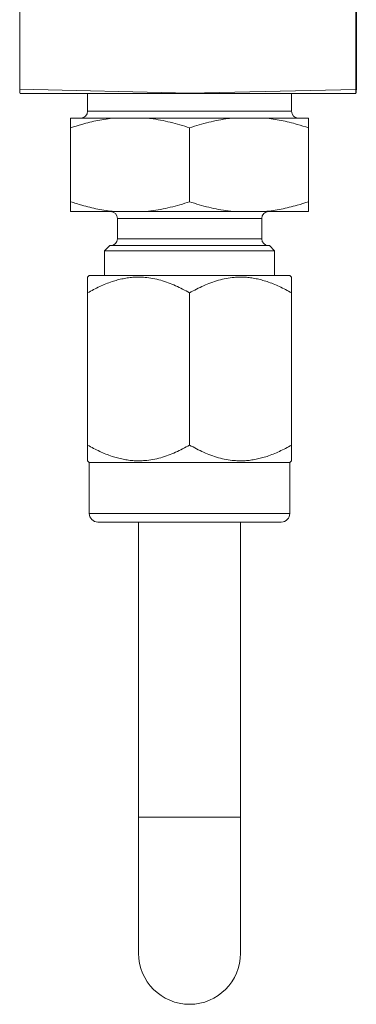
# Model space of a CAD drawing. Units: millimetres. Extents: x 243 to 1022, y 125 to 766.
# Drawn here: x 697 to 716, y 340 to 398 of the extents above; entities that cross this region are included whole.
import ezdxf

# ---------------------------------------------------------------- set-up
doc = ezdxf.new("R2010")
doc.units = ezdxf.units.MM

msp = doc.modelspace()

# ---------------------------------------------------------------- linework, layer by layer
at = {"color": 7, "linetype": 'Continuous', "lineweight": 15}
for p, q in [((696.68, 404.949), (696.68, 394.056)), ((716.496, 399.092), (716.496, 394.051)), ((700.68, 393.82), (700.68, 392.77)), ((712.68, 392.77), (712.68, 393.82)), ((716.449, 393.82), (716.468, 393.82)), ((702.244, 392.37), (699.68, 392.37)), ((702.244, 392.37), (704.116, 392.37)), ((709.244, 392.37), (704.116, 392.37)), ((711.116, 392.37), (709.244, 392.37)), ((713.68, 392.37), (711.116, 392.37)), ((699.68, 391.793), (699.68, 387.448)), ((706.68, 391.793), (706.68, 387.448)), ((713.68, 391.793), (713.68, 387.448)), ((702.244, 386.87), (699.68, 386.87)), ((702.244, 386.87), (704.116, 386.87)), ((709.244, 386.87), (704.116, 386.87)), ((711.116, 386.87), (709.244, 386.87)), ((713.68, 386.87), (711.116, 386.87)), ((702.43, 386.47), (702.43, 385.27)), ((710.93, 385.27), (710.93, 386.47)), ((701.98, 384.87), (701.68, 384.57)), ((701.68, 384.57), (701.68, 383.118)), ((701.68, 384.57), (711.68, 384.57)), ((701.98, 384.87), (711.38, 384.87)), ((711.68, 384.57), (711.38, 384.87)), ((711.68, 383.118), (711.68, 384.57)), ((700.78, 383.118), (700.68, 383.018)), ((700.78, 383.118), (712.58, 383.118)), ((712.68, 383.018), (712.58, 383.118)), ((700.68, 373.146), (700.68, 382.089)), ((706.68, 373.146), (706.68, 382.089)), ((712.68, 373.146), (712.68, 382.089)), ((700.68, 372.218), (700.78, 372.118)), ((712.58, 372.118), (712.68, 372.218)), ((700.78, 372.118), (700.78, 369.118)), ((700.78, 372.118), (712.58, 372.118)), ((712.58, 369.118), (712.58, 372.118)), ((712.08, 368.618), (701.28, 368.618)), ((703.68, 368.618), (703.68, 351.27)), ((709.68, 351.27), (709.68, 368.618)), ((703.68, 351.27), (703.68, 343.27)), ((709.68, 343.27), (709.68, 351.27))]:
    msp.add_line(p, q, dxfattribs=at)
at = {"color": 8, "linetype": 'Continuous', "lineweight": 0}
for p, q in [((716.475, 394.051), (716.475, 399.092)), ((696.68, 394.056), (706.68, 393.821)), ((706.68, 393.821), (716.475, 394.051)), ((706.68, 393.821), (706.68, 393.82)), ((716.475, 394.051), (716.496, 394.051)), ((700.68, 392.77), (712.68, 392.77)), ((702.43, 386.47), (710.93, 386.47)), ((702.43, 385.27), (710.93, 385.27)), ((700.78, 369.118), (712.58, 369.118)), ((709.68, 351.27), (703.68, 351.27))]:
    msp.add_line(p, q, dxfattribs=at)
at = {"color": 7, "linetype": 'Continuous', "lineweight": 15}
for centre, radius, start, end in [((697.68, 394.056), 1, 180.02742, 193.74009), ((715.496, 394.051), 1, 346.63308, 0), ((700.28, 392.77), 0.4, 270, 0), ((713.08, 392.77), 0.4, 180, 270), ((702.03, 386.47), 0.4, 0, 90), ((711.33, 386.47), 0.4, 90, 180), ((702.03, 385.27), 0.4, 270, 0), ((711.33, 385.27), 0.4, 180, 270), ((701.28, 369.118), 0.5, 180, 270), ((712.08, 369.118), 0.5, 270, 0), ((706.68, 343.27), 3, 180, 0)]:
    msp.add_arc(centre, radius, start, end, dxfattribs=at)
at = {"color": 8, "linetype": 'Continuous', "lineweight": 0}
msp.add_arc((715.456, 394.05), 1.02, 346.95993, 0.06448, dxfattribs=at)
at = {"color": 7, "linetype": 'Continuous', "lineweight": 15}
for points, knots in [([(696.713, 393.82), (696.713, 393.82), (696.713, 393.82), (696.766, 393.82), (696.863, 393.82), (697.006, 393.82), (697.192, 393.82), (697.424, 393.82), (697.698, 393.82), (698.013, 393.82), (698.367, 393.82), (698.758, 393.82), (699.186, 393.82), (699.65, 393.82), (700.145, 393.82), (700.67, 393.82), (701.221, 393.82), (701.797, 393.82), (702.395, 393.82), (703.014, 393.82), (703.649, 393.82), (704.273, 393.82), (704.885, 393.82), (705.48, 393.82), (706.079, 393.82), (706.48, 393.82), (706.68, 393.82)], [0, 0, 0, 0, 0.028397, 0.071568, 0.11479, 0.157962, 0.200986, 0.24402, 0.287202, 0.330433, 0.373614, 0.416647, 0.459608, 0.502716, 0.545874, 0.588982, 0.631943, 0.674787, 0.717778, 0.760819, 0.80381, 0.846653, 0.884955, 0.923327, 0.961698, 1, 1, 1, 1]), ([(706.68, 393.82), (706.902, 393.82), (707.346, 393.82), (708.01, 393.82), (708.668, 393.82), (709.32, 393.82), (709.961, 393.82), (710.589, 393.82), (711.198, 393.82), (711.786, 393.82), (712.35, 393.82), (712.889, 393.82), (713.401, 393.82), (713.882, 393.82), (714.33, 393.82), (714.743, 393.82), (715.12, 393.82), (715.46, 393.82), (715.76, 393.82), (716, 393.82), (716.187, 393.82), (716.335, 393.82), (716.411, 393.82), (716.449, 393.82)], [0, 0, 0, 0, 0.0487505, 0.097556, 0.1463065, 0.1953334, 0.2445276, 0.2937787, 0.3429733, 0.3920005, 0.4410416, 0.4902495, 0.5395143, 0.5887227, 0.6377644, 0.6869183, 0.7362391, 0.7856168, 0.8349382, 0.8840925, 0.9227194, 0.9613731, 1, 1, 1, 1]), ([(699.68, 391.793), (699.899, 391.863), (700.273, 391.983), (700.808, 392.123), (701.283, 392.228), (701.761, 392.314), (702.083, 392.351), (702.244, 392.37)], [0, 0, 0, 0, 0.2602532, 0.4446787, 0.6290967, 0.814552, 1, 1, 1, 1]), ([(699.68, 392.37), (699.68, 392.353), (699.68, 392.319), (699.68, 392.242), (699.68, 392.151), (699.68, 392.046), (699.68, 391.927), (699.68, 391.838), (699.68, 391.793)], [0, 0, 0, 0, 0.171916, 0.344095, 0.507779, 0.671469, 0.835732, 1, 1, 1, 1]), ([(704.116, 392.37), (704.211, 392.36), (704.5, 392.328), (704.978, 392.249), (705.549, 392.125), (706.117, 391.974), (706.492, 391.853), (706.68, 391.793)], [0, 0, 0, 0, 0.110289, 0.331877, 0.553481, 0.776734, 1, 1, 1, 1]), ([(709.244, 392.37), (709.148, 392.36), (708.86, 392.328), (708.382, 392.249), (707.811, 392.125), (707.243, 391.974), (706.868, 391.853), (706.68, 391.793)], [0, 0, 0, 0, 0.1102894, 0.3318774, 0.5534813, 0.7767337, 1, 1, 1, 1]), ([(713.68, 391.793), (713.461, 391.863), (713.088, 391.983), (712.552, 392.123), (712.078, 392.228), (711.599, 392.314), (711.277, 392.351), (711.116, 392.37)], [0, 0, 0, 0, 0.260253, 0.444567, 0.629097, 0.814392, 1, 1, 1, 1]), ([(713.68, 392.37), (713.68, 392.353), (713.68, 392.319), (713.68, 392.242), (713.68, 392.151), (713.68, 392.046), (713.68, 391.927), (713.68, 391.838), (713.68, 391.793)], [0, 0, 0, 0, 0.171916, 0.344095, 0.507779, 0.671469, 0.835732, 1, 1, 1, 1]), ([(699.68, 387.448), (699.789, 387.412), (700.008, 387.341), (700.383, 387.23), (700.808, 387.117), (701.283, 387.012), (701.761, 386.927), (702.083, 386.889), (702.244, 386.87)], [0, 0, 0, 0, 0.1301054, 0.2602632, 0.4446862, 0.6291017, 0.8145545, 1, 1, 1, 1]), ([(699.68, 386.87), (699.68, 386.887), (699.68, 386.922), (699.68, 386.998), (699.68, 387.089), (699.68, 387.195), (699.68, 387.313), (699.68, 387.403), (699.68, 387.448)], [0, 0, 0, 0, 0.171916, 0.344095, 0.507779, 0.671469, 0.835732, 1, 1, 1, 1]), ([(704.116, 386.87), (704.211, 386.881), (704.5, 386.913), (704.978, 386.991), (705.549, 387.115), (706.117, 387.266), (706.492, 387.387), (706.68, 387.448)], [0, 0, 0, 0, 0.110289, 0.331877, 0.553481, 0.776734, 1, 1, 1, 1]), ([(709.244, 386.87), (709.148, 386.881), (708.86, 386.913), (708.382, 386.991), (707.811, 387.115), (707.243, 387.266), (706.868, 387.387), (706.68, 387.448)], [0, 0, 0, 0, 0.110289, 0.331877, 0.553481, 0.776734, 1, 1, 1, 1]), ([(713.68, 387.448), (713.461, 387.378), (713.087, 387.258), (712.552, 387.118), (712.077, 387.012), (711.599, 386.927), (711.277, 386.889), (711.116, 386.87)], [0, 0, 0, 0, 0.260253, 0.444679, 0.629097, 0.814552, 1, 1, 1, 1]), ([(713.68, 386.87), (713.68, 386.887), (713.68, 386.922), (713.68, 386.998), (713.68, 387.089), (713.68, 387.195), (713.68, 387.313), (713.68, 387.403), (713.68, 387.448)], [0, 0, 0, 0, 0.171916, 0.344095, 0.507779, 0.671469, 0.835732, 1, 1, 1, 1]), ([(706.68, 382.089), (706.545, 382.165), (706.274, 382.317), (705.857, 382.517), (705.426, 382.694), (704.981, 382.839), (704.522, 382.947), (704.106, 383.003), (703.736, 383.021), (703.415, 383.014), (703.091, 382.983), (702.766, 382.929), (702.441, 382.853), (702.102, 382.751), (701.751, 382.622), (701.388, 382.464), (701.031, 382.287), (700.797, 382.155), (700.68, 382.089)], [0, 0, 0, 0, 0.072031, 0.144094, 0.216091, 0.290659, 0.365318, 0.439834, 0.491031, 0.542276, 0.593475, 0.646369, 0.699312, 0.752219, 0.813881, 0.87555, 0.937773, 1, 1, 1, 1]), ([(700.68, 383.016), (700.68, 383.016), (700.68, 383.017), (700.68, 383.004), (700.68, 382.975), (700.68, 382.931), (700.68, 382.872), (700.68, 382.8), (700.68, 382.714), (700.68, 382.614), (700.68, 382.501), (700.68, 382.332), (700.68, 382.187), (700.68, 382.089)], [0, 0, 0, 0, 0.03846, 0.120877, 0.204094, 0.287313, 0.37278, 0.45825, 0.544343, 0.63044, 0.722634, 0.814832, 1, 1, 1, 1]), ([(706.68, 382.089), (706.815, 382.165), (707.086, 382.317), (707.503, 382.517), (707.934, 382.694), (708.379, 382.839), (708.838, 382.947), (709.254, 383.003), (709.624, 383.021), (709.945, 383.014), (710.269, 382.983), (710.594, 382.929), (710.919, 382.853), (711.258, 382.751), (711.609, 382.622), (711.972, 382.464), (712.329, 382.287), (712.563, 382.155), (712.68, 382.089)], [0, 0, 0, 0, 0.072031, 0.144094, 0.216091, 0.290659, 0.365318, 0.439834, 0.491031, 0.542276, 0.593475, 0.646369, 0.699312, 0.752219, 0.813881, 0.87555, 0.937773, 1, 1, 1, 1]), ([(712.68, 383.014), (712.68, 383.015), (712.68, 383.015), (712.68, 382.987), (712.68, 382.933), (712.68, 382.851), (712.68, 382.745), (712.68, 382.626), (712.68, 382.501), (712.68, 382.332), (712.68, 382.187), (712.68, 382.089)], [0, 0, 0, 0, 0.0664219, 0.1769174, 0.2873037, 0.4016276, 0.516061, 0.6304238, 0.7226222, 0.8148243, 1, 1, 1, 1]), ([(700.68, 372.221), (700.68, 372.221), (700.68, 372.22), (700.68, 372.248), (700.68, 372.303), (700.68, 372.384), (700.68, 372.49), (700.68, 372.609), (700.68, 372.735), (700.68, 372.903), (700.68, 373.049), (700.68, 373.146)], [0, 0, 0, 0, 0.0664219, 0.1769174, 0.2873037, 0.4016276, 0.516061, 0.6304238, 0.7226222, 0.8148243, 1, 1, 1, 1]), ([(706.68, 373.146), (706.545, 373.07), (706.274, 372.918), (705.857, 372.718), (705.426, 372.541), (704.981, 372.396), (704.522, 372.289), (704.106, 372.232), (703.736, 372.214), (703.415, 372.222), (703.091, 372.252), (702.766, 372.306), (702.441, 372.382), (702.102, 372.484), (701.751, 372.614), (701.388, 372.772), (701.031, 372.948), (700.797, 373.08), (700.68, 373.146)], [0, 0, 0, 0, 0.072031, 0.144094, 0.216091, 0.290659, 0.365318, 0.439834, 0.491031, 0.542276, 0.593475, 0.646369, 0.699312, 0.752219, 0.813881, 0.87555, 0.937773, 1, 1, 1, 1]), ([(706.68, 373.146), (706.815, 373.07), (707.086, 372.918), (707.503, 372.718), (707.934, 372.541), (708.379, 372.396), (708.838, 372.289), (709.254, 372.232), (709.624, 372.214), (709.945, 372.222), (710.269, 372.252), (710.594, 372.306), (710.919, 372.382), (711.258, 372.484), (711.609, 372.614), (711.972, 372.772), (712.329, 372.948), (712.563, 373.08), (712.68, 373.146)], [0, 0, 0, 0, 0.0720311, 0.1440941, 0.2160911, 0.290659, 0.3653182, 0.4398338, 0.4910306, 0.5422762, 0.5934747, 0.6463687, 0.6993116, 0.7522193, 0.8138814, 0.8755503, 0.9377729, 1, 1, 1, 1]), ([(712.68, 372.221), (712.68, 372.221), (712.68, 372.22), (712.68, 372.248), (712.68, 372.303), (712.68, 372.384), (712.68, 372.49), (712.68, 372.609), (712.68, 372.735), (712.68, 372.903), (712.68, 373.049), (712.68, 373.146)], [0, 0, 0, 0, 0.0664219, 0.1769174, 0.2873037, 0.4016276, 0.516061, 0.6304238, 0.7226222, 0.8148243, 1, 1, 1, 1])]:
    msp.add_open_spline(points, degree=3, knots=knots, dxfattribs=at)

doc.saveas('drawing.dxf')
